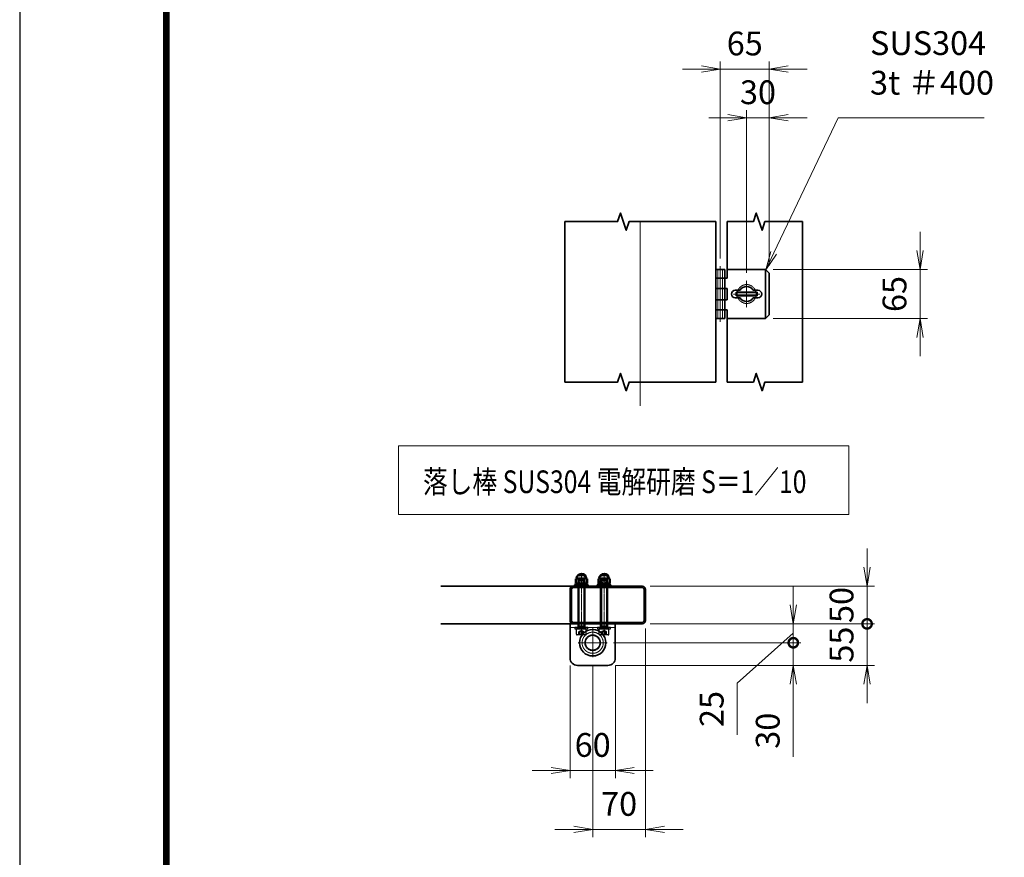
# Model space of a CAD drawing. Units: millimetres. Extents: x 0 to 23760, y 0 to 16800.
# Drawn here: x 0 to 5216, y 4450 to 8887 of the extents above; entities that cross this region are included whole.
import ezdxf

# ---------------------------------------------------------------- set-up
doc = ezdxf.new("R2010")
doc.units = ezdxf.units.MM
doc.header["$PDMODE"] = 35
for name, pattern in [('AM_ISO02W050', [7.5, 6, -1.5]), ('AM_ISO02W050x2', [3.75, 3, -0.75]), ('AM_ISO08W050', [18, 12, -1.5, 3, -1.5]), ('AM_ISO08W050x2', [9, 6, -0.75, 1.5, -0.75])]:
    doc.linetypes.add(name, pattern=pattern)
for name, color, linetype, lineweight in [('AM_0N', 7, 'Continuous', 50), ('AM_3N', 6, 'AM_ISO02W050', 25), ('AM_4N', 4, 'Continuous', 25), ('AM_7N', 4, 'AM_ISO08W050', 25), ('外形線', 7, 'Continuous', 35), ('寸法線', 4, 'Continuous', 18), ('細線', 2, 'Continuous', 35), ('軸線', 200, 'AM_ISO08W050', 15), ('隠れ線', 140, 'AM_ISO02W050', 18)]:
    doc.layers.add(name, color=color, linetype=linetype, lineweight=lineweight)
doc.layers.add('D-TTL', color=2, linetype='Continuous')
doc.layers.add('補助線', color=8, linetype='Continuous', plot=False)
doc.styles.add('ACISOTS', font='simplex.shx', dxfattribs={"width": 0.8, "bigfont": 'bigfont.shx'})
doc.styles.get("Standard").update_dxf_attribs({"font": 'romans.shx', "width": 0.8, "bigfont": 'bigfont.shx'})
doc.dimstyles.new('AM_ISO$0', dxfattribs={"dimtxt": 3.15, "dimasz": 2.5, "dimexe": 1, "dimexo": 1, "dimgap": 1.4, "dimtad": 1, "dimdsep": 46, "dimtxsty": 'ACISOTS', "dimblk": 'OPEN', "dimcen": 0, "dimclrd": 256, "dimclre": 256, "dimclrt": 254, "dimazin": 2, "dimtp": 0.1, "dimtm": 0.1, "dimtfac": 0.71, "dimtix": 1, "dimtmove": 1, "dimatfit": 3, "dimldrblk": 'OPEN', "dimfxl": 0, "dimlwd": -1, "dimlwe": -1, "dimarcsym": 0})

# ---------------------------------------------------------------- blocks, each defined once
blk = doc.blocks.new('M8 SW 横')
at = {"layer": 'AM_0N'}
for p, q in [((2, 7.7), (0, 7.7)), ((0, 0.4), (0, 7.7)), ((0, 0.4), (2, 1.1)), ((0, -0.4), (2, 0.3)), ((2, 1.1), (2, 7.7)), ((2, -7.7), (2, 0.3)), ((0, -7.7), (0, -0.4)), ((0, -7.7), (2, -7.7))]:
    blk.add_line(p, q, dxfattribs=at)
at = {"layer": 'AM_7N', "color": 6, "linetype": 'AM_ISO08W050x2', "lineweight": 18}
blk.add_line((2.1, 0), (-0.1, 0), dxfattribs=at)
blk = doc.blocks.new('M8 W 横')
at = {"layer": 'AM_0N'}
for p, q in [((-1.6, -8.5), (-1.6, 8.5)), ((-1.6, 8.5), (0, 8.5)), ((0, 8.5), (0, -8.5)), ((0, -8.5), (-1.6, -8.5))]:
    blk.add_line(p, q, dxfattribs=at)
at = {"layer": 'AM_7N', "color": 6, "linetype": 'AM_ISO08W050x2', "lineweight": 18}
blk.add_line((0.08, 0), (-1.68, 0), dxfattribs=at)
blk = doc.blocks.new('M8 Wセット 横')
at = {"layer": '外形線'}
for name, p in [('M8 SW 横', (-3.6, 0)), ('M8 W 横', (0, 0))]:
    blk.add_blockref(name, p, dxfattribs=at)
blk = doc.blocks.new('M8 袋N 横')
at = {"layer": 'AM_0N'}
for p, q in [((-5.9, 7.5), (-6.5, 6.5)), ((-6.5, 6.5), (-6.5, -6.5)), ((-0.6, 7.5), (-5.9, 7.5)), ((-0.6, 3.8), (-5.9, 3.8)), ((-0.6, 7.5), (0, 6.5)), ((0, 6.5), (0, -6.5)), ((-5.9, -7.5), (-6.5, -6.5)), ((-0.6, -3.8), (-5.9, -3.8)), ((-0.6, -7.5), (-5.9, -7.5)), ((-0.6, -7.5), (0, -6.5))]:
    blk.add_line(p, q, dxfattribs=at)
at = {"layer": 'AM_0N', "extrusion": (0, 0, -1)}
for centre, radius, start, end in [((6, 0), 6.5, 274.4117, 85.5883), ((3.2, 5.6), 3.32, 325.5615, 25.5615), ((-5.9, 0), 12.4, 342.383, 17.617), ((3.3, 5.6), 3.32, 154.4385, 214.4385), ((12.4, 0), 12.4, 162.383, 197.617), ((3.2, -5.6), 3.32, 334.4385, 34.4385), ((3.3, -5.6), 3.32, 145.5615, 205.5615)]:
    blk.add_arc(centre, radius, start, end, dxfattribs=at)
at = {"layer": 'AM_7N', "color": 6, "linetype": 'AM_ISO08W050x2', "lineweight": 18}
blk.add_line((0.6, 0), (-13.1, 0), dxfattribs=at)
at = {"layer": '補助線'}
blk.add_lwpolyline([(-9.3, -4), (-10.1, -3.2), (-10.1, 3.2), (-9.3, 4)], dxfattribs=at)
blk = doc.blocks.new('_Open')
at = {"color": 0, "linetype": 'ByBlock', "lineweight": -2}
for p, q in [((-1, 0.167), (0, 0)), ((-1, -0.167), (0, 0)), ((0, 0), (-1, 0))]:
    blk.add_line(p, q, dxfattribs=at)
blk = doc.blocks.new('*D194')
at = {"layer": 'Defpoints', "color": 0}
for p in [(2915.5, 5506.4), (3155.5, 5506.4), (3155.5, 4909.6)]:
    blk.add_point(p, dxfattribs=at)
at = {"layer": '寸法線'}
for p, q in [((2915.5, 5466.4), (2915.5, 4869.6)), ((3155.5, 5466.4), (3155.5, 4869.6)), ((2815.5, 4909.6), (2715.5, 4909.6)), ((2915.5, 4909.6), (3155.5, 4909.6)), ((3255.5, 4909.6), (3355.5, 4909.6))]:
    blk.add_line(p, q, dxfattribs=at)
at = {"layer": '寸法線', "xscale": 100, "yscale": 100, "zscale": 100}
blk.add_blockref('_Open', (2915.5, 4909.6), dxfattribs=at)
at = {"layer": '寸法線', "xscale": 100, "yscale": 100, "zscale": 100, "rotation": 180}
blk.add_blockref('_Open', (3155.5, 4909.6), dxfattribs=at)
at = {"layer": '寸法線', "color": 254, "insert": (3035.5, 5028.6), "char_height": 126, "attachment_point": 5, "style": 'ACISOTS'}
blk.add_mtext('60', dxfattribs=at)
blk = doc.blocks.new('*D195')
at = {"layer": 'Defpoints', "color": 0}
for p in [(3315.5, 5702.4), (3035.5, 5509.4), (3315.5, 4597.2)]:
    blk.add_point(p, dxfattribs=at)
at = {"layer": '寸法線'}
for p, q in [((3315.5, 5662.4), (3315.5, 4557.2)), ((3035.5, 5469.4), (3035.5, 4557.2)), ((2935.5, 4597.2), (2835.5, 4597.2)), ((3035.5, 4597.2), (3315.5, 4597.2)), ((3415.5, 4597.2), (3515.5, 4597.2))]:
    blk.add_line(p, q, dxfattribs=at)
at = {"layer": '寸法線', "xscale": 100, "yscale": 100, "zscale": 100}
blk.add_blockref('_Open', (3035.5, 4597.2), dxfattribs=at)
at = {"layer": '寸法線', "xscale": 100, "yscale": 100, "zscale": 100, "rotation": 180}
blk.add_blockref('_Open', (3315.5, 4597.2), dxfattribs=at)
at = {"layer": '寸法線', "color": 254, "insert": (3175.5, 4716.2), "char_height": 126, "attachment_point": 5, "style": 'ACISOTS'}
blk.add_mtext('70', dxfattribs=at)
blk = doc.blocks.new('_DOTSMALL')
at = {"color": 0, "linetype": 'ByBlock', "const_width": 0.5}
blk.add_lwpolyline([(-0.0625, 0, 1), (0.0625, 0, 1)], format="xyb", close=True, dxfattribs=at)
blk = doc.blocks.new('*D167')
at = {"layer": 'Defpoints', "color": 0}
for p in [(3299.5, 5686.4), (3105.5, 5586.4), (4098.2, 5586.4)]:
    blk.add_point(p, dxfattribs=at)
at = {"layer": '寸法線'}
for p, q in [((4098.2, 5786.4), (4098.2, 5886.4)), ((3339.5, 5686.4), (4138.2, 5686.4)), ((4098.2, 5686.4), (4098.2, 5586.4)), ((4098.2, 5686.4), (4098.2, 5586.4)), ((4098.2, 5636.4), (3801.2, 5373)), ((3145.5, 5586.4), (4138.2, 5586.4)), ((4098.2, 5586.4), (4098.2, 5486.4)), ((3801.2, 5373), (3801.2, 5097.8))]:
    blk.add_line(p, q, dxfattribs=at)
at = {"layer": '寸法線', "xscale": 100, "yscale": 100, "zscale": 100}
for name, p, rotation in [('_Open', (4098.2, 5686.4), 270), ('_DOTSMALL', (4098.2, 5586.4), 90)]:
    blk.add_blockref(name, p, dxfattribs=dict(at, rotation=rotation))
at = {"layer": '寸法線', "color": 254, "insert": (3682.2, 5235.4), "char_height": 126, "attachment_point": 5, "rotation": 90, "style": 'ACISOTS'}
blk.add_mtext('25', dxfattribs=at)
blk = doc.blocks.new('*D168')
at = {"layer": 'Defpoints', "color": 0}
for p in [(3112.5, 5586.4), (3115.5, 5466.4), (4098.2, 5466.4)]:
    blk.add_point(p, dxfattribs=at)
at = {"layer": '寸法線'}
for p, q in [((4098.2, 5586.4), (4098.2, 5686.4)), ((3152.5, 5586.4), (4138.2, 5586.4)), ((4098.2, 5586.4), (4098.2, 5466.4)), ((4098.2, 5586.4), (4098.2, 5466.4)), ((3155.5, 5466.4), (4138.2, 5466.4)), ((4098.2, 4982.7), (4098.2, 5466.4)), ((4098.2, 5366.4), (4098.2, 5266.4))]:
    blk.add_line(p, q, dxfattribs=at)
at = {"layer": '寸法線', "xscale": 100, "yscale": 100, "zscale": 100}
for name, p, rotation in [('_DOTSMALL', (4098.2, 5586.4), 270), ('_Open', (4098.2, 5466.4), 90)]:
    blk.add_blockref(name, p, dxfattribs=dict(at, rotation=rotation))
at = {"layer": '寸法線', "color": 254, "insert": (3979.2, 5120.3), "char_height": 126, "attachment_point": 5, "rotation": 90, "style": 'ACISOTS'}
blk.add_mtext('30', dxfattribs=at)
blk = doc.blocks.new('*D116')
at = {"layer": 'Defpoints', "color": 0}
for p in [(3299.5, 5686.4), (3115.5, 5466.4), (4489.1, 5466.4)]:
    blk.add_point(p, dxfattribs=at)
at = {"layer": '寸法線'}
for p, q in [((4489.1, 5686.4), (4489.1, 5786.4)), ((3339.5, 5686.4), (4529.1, 5686.4)), ((4489.1, 5686.4), (4489.1, 5466.4)), ((3155.5, 5466.4), (4529.1, 5466.4)), ((4489.1, 5366.4), (4489.1, 5266.4))]:
    blk.add_line(p, q, dxfattribs=at)
at = {"layer": '寸法線', "xscale": 100, "yscale": 100, "zscale": 100}
for name, p, rotation in [('_DOTSMALL', (4489.1, 5686.4), 270), ('_Open', (4489.1, 5466.4), 90)]:
    blk.add_blockref(name, p, dxfattribs=dict(at, rotation=rotation))
at = {"layer": '寸法線', "color": 254, "insert": (4370.1, 5576.4), "char_height": 126, "attachment_point": 5, "rotation": 90, "style": 'ACISOTS'}
blk.add_mtext('55', dxfattribs=at)
blk = doc.blocks.new('*D169')
at = {"layer": 'Defpoints', "color": 0}
for p in [(3299.5, 5886.4), (4489.1, 5886.4), (3299.5, 5686.4)]:
    blk.add_point(p, dxfattribs=at)
at = {"layer": '寸法線'}
for p, q in [((4489.1, 5986.4), (4489.1, 6086.4)), ((3339.5, 5886.4), (4529.1, 5886.4)), ((4489.1, 5686.4), (4489.1, 5886.4)), ((3339.5, 5686.4), (4529.1, 5686.4)), ((4489.1, 5686.4), (4489.1, 5586.4))]:
    blk.add_line(p, q, dxfattribs=at)
at = {"layer": '寸法線', "xscale": 100, "yscale": 100, "zscale": 100}
for name, p, rotation in [('_Open', (4489.1, 5886.4), 270), ('_DOTSMALL', (4489.1, 5686.4), 90)]:
    blk.add_blockref(name, p, dxfattribs=dict(at, rotation=rotation))
at = {"layer": '寸法線', "color": 254, "insert": (4370.1, 5786.4), "char_height": 126, "attachment_point": 5, "rotation": 90, "style": 'ACISOTS'}
blk.add_mtext('50', dxfattribs=at)
blk = doc.blocks.new('*S55')
at = {"layer": '寸法線'}
for p, q in [((69238.5, 2728508), (68896.8, 2727792.8)), ((70010.4, 2728508), (69238.5, 2728508))]:
    blk.add_line(p, q, dxfattribs=at)
at = {"layer": '寸法線', "linetype": 'Continuous'}
for p, q in [((68881.8, 2727800), (68853.7, 2727702.5)), ((68896.8, 2727792.8), (68853.7, 2727702.5)), ((68853.7, 2727702.5), (68911.8, 2727785.6))]:
    blk.add_line(p, q, dxfattribs=at)
at = {"layer": '寸法線', "color": 254, "insert": (69406.5, 2728592), "char_height": 126, "attachment_point": 7, "style": 'ACISOTS'}
blk.add_mtext('SUS304\\P3t ＃400', dxfattribs=at)
blk = doc.blocks.new('*D174')
at = {"layer": 'Defpoints', "color": 0}
for p in [(3971.2, 8367.3), (3971.2, 7543.8), (3851.2, 7506)]:
    blk.add_point(p, dxfattribs=at)
at = {"layer": '寸法線'}
for p, q in [((3851.2, 7546), (3851.2, 8407.3)), ((3971.2, 7583.8), (3971.2, 8407.3)), ((3751.2, 8367.3), (3651.2, 8367.3)), ((3851.2, 8367.3), (3971.2, 8367.3)), ((4071.2, 8367.3), (4171.2, 8367.3))]:
    blk.add_line(p, q, dxfattribs=at)
at = {"layer": '寸法線', "xscale": 100, "yscale": 100, "zscale": 100}
blk.add_blockref('_Open', (3851.2, 8367.3), dxfattribs=at)
at = {"layer": '寸法線', "xscale": 100, "yscale": 100, "zscale": 100, "rotation": 180}
blk.add_blockref('_Open', (3971.2, 8367.3), dxfattribs=at)
at = {"layer": '寸法線', "color": 254, "insert": (3911.2, 8486.3), "char_height": 126, "attachment_point": 5, "style": 'ACISOTS'}
blk.add_mtext('30', dxfattribs=at)
blk = doc.blocks.new('*D175')
at = {"layer": 'Defpoints', "color": 0}
for p in [(3971.2, 8625.7), (3711.2, 7581.3), (3971.2, 7543.8)]:
    blk.add_point(p, dxfattribs=at)
at = {"layer": '寸法線'}
for p, q in [((3711.2, 7621.3), (3711.2, 8665.7)), ((3971.2, 7583.8), (3971.2, 8665.7)), ((3611.2, 8625.7), (3511.2, 8625.7)), ((3711.2, 8625.7), (3971.2, 8625.7)), ((4071.2, 8625.7), (4171.2, 8625.7))]:
    blk.add_line(p, q, dxfattribs=at)
at = {"layer": '寸法線', "xscale": 100, "yscale": 100, "zscale": 100}
blk.add_blockref('_Open', (3711.2, 8625.7), dxfattribs=at)
at = {"layer": '寸法線', "xscale": 100, "yscale": 100, "zscale": 100, "rotation": 180}
blk.add_blockref('_Open', (3971.2, 8625.7), dxfattribs=at)
at = {"layer": '寸法線', "color": 254, "insert": (3841.2, 8744.7), "char_height": 126, "attachment_point": 5, "style": 'ACISOTS'}
blk.add_mtext('65', dxfattribs=at)
blk = doc.blocks.new('*D176')
at = {"layer": 'Defpoints', "color": 0}
for p in [(3951.2, 7563.8), (3951.2, 7303.8), (4769.7, 7303.8)]:
    blk.add_point(p, dxfattribs=at)
at = {"layer": '寸法線'}
for p, q in [((4769.7, 7663.8), (4769.7, 7763.8)), ((3991.2, 7563.8), (4809.7, 7563.8)), ((4769.7, 7563.8), (4769.7, 7303.8)), ((3991.2, 7303.8), (4809.7, 7303.8)), ((4769.7, 7203.8), (4769.7, 7103.8))]:
    blk.add_line(p, q, dxfattribs=at)
at = {"layer": '寸法線', "xscale": 100, "yscale": 100, "zscale": 100}
for p, rotation in [((4769.7, 7563.8), 270), ((4769.7, 7303.8), 90)]:
    blk.add_blockref('_Open', p, dxfattribs=dict(at, rotation=rotation))
at = {"layer": '寸法線', "color": 254, "insert": (4650.7, 7433.8), "char_height": 126, "attachment_point": 5, "rotation": 90, "style": 'ACISOTS'}
blk.add_mtext('65', dxfattribs=at)

msp = doc.modelspace()

# ---------------------------------------------------------------- linework, layer by layer
at = {"layer": 'AM_0N'}
for p, q in [((2959.472, 5916.89), (2962.539, 5919.957)), ((2959.472, 5672.457), (2959.472, 5916.89)), ((2959.472, 5916.89), (2991.472, 5916.89)), ((2962.539, 5919.957), (2988.404, 5919.957)), ((2991.472, 5916.89), (2988.404, 5919.957)), ((2991.472, 5672.457), (2991.472, 5916.89)), ((3079.472, 5916.89), (3082.539, 5919.957)), ((3079.472, 5672.457), (3079.472, 5916.89)), ((3079.472, 5916.89), (3111.472, 5916.89)), ((3082.539, 5919.957), (3108.404, 5919.957)), ((3111.472, 5916.89), (3108.404, 5919.957)), ((3111.472, 5672.457), (3111.472, 5916.89)), ((2959.472, 5672.457), (2991.472, 5672.457)), ((2959.472, 5669.39), (2959.472, 5672.457)), ((2959.472, 5659.957), (2959.472, 5669.39)), ((2991.472, 5669.39), (2991.472, 5672.457)), ((2991.472, 5659.957), (2991.472, 5669.39)), ((3079.472, 5672.457), (3111.472, 5672.457)), ((3079.472, 5669.39), (3079.472, 5672.457)), ((3079.472, 5659.957), (3079.472, 5669.39)), ((3111.472, 5669.39), (3111.472, 5672.457)), ((3111.472, 5659.957), (3111.472, 5669.39))]:
    msp.add_line(p, q, dxfattribs=at)
at = {"layer": 'AM_3N', "color": 140, "linetype": 'AM_ISO02W050x2'}
for p, q in [((3009.472, 5666.357), (2941.472, 5666.357)), ((2941.472, 5666.357), (2941.472, 5659.957)), ((2941.472, 5659.957), (3009.472, 5659.957)), ((2949.472, 5631.157), (2949.472, 5659.957)), ((2959.472, 5659.957), (2949.472, 5659.957)), ((2991.472, 5659.957), (2959.472, 5659.957)), ((2961.612, 5643.957), (2975.472, 5651.959)), ((2961.612, 5627.957), (2961.612, 5643.957)), ((2968.542, 5627.957), (2968.542, 5643.957)), ((2975.472, 5666.677), (2975.472, 5659.637)), ((2989.332, 5643.957), (2975.472, 5651.959)), ((2982.402, 5627.957), (2982.402, 5643.957)), ((2989.332, 5627.957), (2989.332, 5643.957)), ((3001.472, 5659.957), (2991.472, 5659.957)), ((3001.472, 5631.157), (3001.472, 5659.957)), ((3009.472, 5659.957), (3009.472, 5666.357)), ((3129.472, 5666.357), (3061.472, 5666.357)), ((3061.472, 5666.357), (3061.472, 5659.957)), ((3061.472, 5659.957), (3129.472, 5659.957)), ((3069.472, 5631.157), (3069.472, 5659.957)), ((3079.472, 5659.957), (3069.472, 5659.957)), ((3111.472, 5659.957), (3079.472, 5659.957)), ((3081.612, 5643.957), (3095.472, 5651.959)), ((3081.612, 5627.957), (3081.612, 5643.957)), ((3088.542, 5627.957), (3088.542, 5643.957)), ((3095.472, 5666.677), (3095.472, 5659.637)), ((3109.332, 5643.957), (3095.472, 5651.959)), ((3102.402, 5627.957), (3102.402, 5643.957)), ((3109.332, 5627.957), (3109.332, 5643.957)), ((3121.472, 5659.957), (3111.472, 5659.957)), ((3121.472, 5631.157), (3121.472, 5659.957)), ((3129.472, 5659.957), (3129.472, 5666.357)), ((2998.272, 5627.957), (2952.672, 5627.957)), ((3118.272, 5627.957), (3072.672, 5627.957))]:
    msp.add_line(p, q, dxfattribs=at)
for centre, radius, start, end in [((2965.077, 5639.502), 5.643, 52.12112, 127.878879), ((2975.472, 5624.356), 20.79, 70.528779, 109.47122), ((2985.867, 5639.502), 5.643, 52.12112, 127.878879), ((3085.077, 5639.502), 5.643, 52.12112, 127.878879), ((3095.472, 5624.356), 20.79, 70.528779, 109.47122), ((3105.867, 5639.502), 5.643, 52.12112, 127.878879), ((2952.672, 5631.157), 3.2, 180, 270), ((2998.272, 5631.157), 3.2, 270, 360), ((3072.672, 5631.157), 3.2, 180, 270), ((3118.272, 5631.157), 3.2, 270, 360)]:
    msp.add_arc(centre, radius, start, end, dxfattribs=at)
at = {"layer": 'AM_4N'}
for p, q in [((2962.178, 5919.596), (2962.178, 5672.457)), ((2988.765, 5919.596), (2988.765, 5672.457)), ((3082.178, 5919.596), (3082.178, 5672.457)), ((3108.765, 5919.596), (3108.765, 5672.457)), ((2962.178, 5672.457), (2959.472, 5669.39)), ((2988.765, 5672.457), (2991.472, 5669.39)), ((3082.178, 5672.457), (3079.472, 5669.39)), ((3108.765, 5672.457), (3111.472, 5669.39))]:
    msp.add_line(p, q, dxfattribs=at)
at = {"layer": 'AM_7N', "color": 6, "linetype": 'AM_ISO08W050x2', "lineweight": 18}
for p, q in [((2975.472, 5946.557), (2975.472, 5621.357)), ((3095.472, 5946.557), (3095.472, 5621.357))]:
    msp.add_line(p, q, dxfattribs=at)
at = {"layer": 'D-TTL', "color": 7}
for points in [[(0, 0), (23760, 0), (23760, 16800), (0, 16800)], [(763.714, 16179.429), (22996.286, 16179.428), (22996.286, 622.286), (763.714, 622.286)], [(770.786, 16172.357), (22989.214, 16172.357), (22989.214, 629.357), (770.786, 629.357)], [(777.857, 16165.286), (22982.143, 16165.286), (22982.143, 636.429), (777.857, 636.429)], [(784.929, 16158.214), (22975.072, 16158.214), (22975.071, 643.5), (784.929, 643.5)], [(792, 16151.143), (22968, 16151.143), (22968, 650.571), (792, 650.571)]]:
    msp.add_lwpolyline(points, close=True, dxfattribs=at)
at = {"layer": 'Defpoints', "color": 0, "linetype": 'ByBlock'}
for p in [(3711.152, 7581.261), (3951.152, 7563.819), (3971.152, 7543.819), (3971.152, 7543.819), (3851.152, 7506), (3951.152, 7303.82)]:
    msp.add_point(p, dxfattribs=at)
at = {"layer": '外形線'}
for p, q in [((2887.141, 7817.385), (2887.141, 6967.236)), ((3687.139, 7817.385), (3687.139, 7571.819)), ((3687.152, 7571.819), (3687.152, 7295.82)), ((3687.152, 7563.819), (3735.152, 7563.819)), ((3735.152, 7563.819), (3735.152, 7303.82)), ((3747.152, 7563.819), (3951.152, 7563.819)), ((3747.152, 7563.819), (3747.152, 7517.819)), ((3951.152, 7563.819), (3971.152, 7543.819)), ((3747.152, 7517.819), (3687.152, 7517.819)), ((3971.152, 7543.819), (3971.152, 7323.82)), ((3747.152, 7463.819), (3687.152, 7463.819)), ((3747.152, 7463.819), (3747.152, 7403.819)), ((3791.152, 7453.819), (3816.511, 7453.819)), ((3791.152, 7413.819), (3816.511, 7413.819)), ((3885.793, 7453.819), (3911.152, 7453.819)), ((3885.793, 7413.819), (3911.152, 7413.819)), ((3747.152, 7403.819), (3687.152, 7403.819)), ((3687.152, 7349.819), (3747.152, 7349.819)), ((3735.152, 7303.82), (3687.152, 7303.82)), ((3747.152, 7349.819), (3747.152, 7303.82)), ((3951.152, 7303.82), (3747.152, 7303.82)), ((3971.152, 7323.82), (3951.152, 7303.82)), ((3687.139, 7295.82), (3687.139, 6967.236)), ((2231.878, 5886.357), (2931.472, 5886.357)), ((2915.472, 5870.357), (2915.472, 5702.357)), ((2923.472, 5870.357), (2923.472, 5702.357)), ((3299.472, 5886.357), (2931.472, 5886.357)), ((3299.472, 5878.357), (2931.472, 5878.357)), ((3307.472, 5702.357), (3307.472, 5870.357)), ((3315.472, 5702.357), (3315.472, 5870.357)), ((2231.878, 5686.357), (2915.472, 5686.357)), ((2915.472, 5686.357), (3155.472, 5686.357)), ((2915.472, 5506.357), (2915.472, 5686.357)), ((2931.472, 5694.357), (3299.472, 5694.357)), ((2931.472, 5686.357), (3299.472, 5686.357)), ((2935.472, 5686.357), (3135.472, 5686.357)), ((3155.472, 5686.357), (3155.472, 5506.357)), ((3115.472, 5466.357), (2955.472, 5466.357))]:
    msp.add_line(p, q, dxfattribs=at)
for centre, radius, start, end in [((3851.152, 7433.819), 40, 30, 150), ((3791.152, 7433.819), 20, 90, 270), ((3851.152, 7433.819), 40, 210, 330), ((3911.152, 7433.819), 20, 270, 90), ((2931.472, 5870.357), 16, 90, 180), ((2931.472, 5870.357), 8, 90, 180), ((3299.472, 5870.357), 16, 360, 90), ((3299.472, 5870.357), 8, 360, 90), ((2931.472, 5702.357), 16, 180, 270), ((2931.472, 5702.357), 8, 180, 270), ((3299.472, 5702.357), 16, 270, 360), ((3299.472, 5702.357), 8, 270, 360), ((2955.472, 5506.357), 40, 180, 270), ((3115.472, 5506.357), 40, 270, 360)]:
    msp.add_arc(centre, radius, start, end, dxfattribs=at)
at = {"layer": '寸法線'}
msp.add_lwpolyline([(2007.006, 6265.006), (4391.595, 6265.006), (4391.595, 6630.413), (2007.006, 6630.413)], close=True, dxfattribs=at)
at = {"layer": '細線'}
for p, q in [((3747.139, 7817.385), (3747.139, 7563.819)), ((4147.138, 6967.236), (4147.138, 7817.385)), ((3951.152, 7563.819), (3951.152, 7303.82)), ((3795.152, 7423.819), (3795.152, 7443.819)), ((3795.152, 7443.819), (3907.152, 7443.819)), ((3907.152, 7423.819), (3795.152, 7423.819)), ((3907.152, 7443.819), (3907.152, 7423.819)), ((3747.139, 7303.82), (3747.139, 6967.236))]:
    msp.add_line(p, q, dxfattribs=at)
for points in [[(2887.141, 7817.385), (3167.141, 7817.385), (3182.413, 7862.89), (3212.957, 7771.879), (3228.229, 7817.385), (3687.139, 7817.385)], [(3747.139, 7817.385), (3887.139, 7817.385), (3902.411, 7862.89), (3932.955, 7771.879), (3948.227, 7817.385), (4147.138, 7817.385)], [(2887.141, 6967.236), (3167.141, 6967.236), (3182.413, 7012.742), (3212.957, 6921.731), (3228.229, 6967.236), (3687.139, 6967.236)], [(3747.139, 6967.236), (3887.139, 6967.236), (3902.411, 7012.742), (3932.955, 6921.731), (3948.227, 6967.236), (4147.138, 6967.236)]]:
    msp.add_lwpolyline(points, dxfattribs=at)
msp.add_circle((3035.472, 5586.357), 70, dxfattribs=at)
at = {"layer": '軸線'}
for p, q in [((3287.14, 7820.179), (3287.14, 6841.957)), ((3711.152, 7581.261), (3711.152, 7286.378)), ((3851.152, 7433.819), (3851.152, 7506)), ((3851.152, 7433.819), (3778.971, 7433.819)), ((3851.152, 7433.819), (3923.333, 7433.819)), ((3851.152, 7433.819), (3851.152, 7361.638)), ((3035.472, 5586.357), (3035.472, 5663.357)), ((3035.472, 5586.357), (2958.472, 5586.357)), ((3035.472, 5586.357), (3035.472, 5509.357)), ((3035.472, 5586.357), (3112.472, 5586.357))]:
    msp.add_line(p, q, dxfattribs=at)
at = {"layer": '隠れ線'}
for p, q in [((3699.152, 7563.819), (3699.152, 7303.82)), ((3723.152, 7563.819), (3723.152, 7303.82)), ((3155.472, 5666.357), (2915.472, 5666.357))]:
    msp.add_line(p, q, dxfattribs=at)
msp.add_lwpolyline([(3801.152, 7433.819, 1), (3901.152, 7433.819, 1)], format="xyb", close=True, dxfattribs=at)
for radius in [56, 42, 38]:
    msp.add_circle((3035.472, 5586.357), radius, dxfattribs=at)

# ---------------------------------------------------------------- block references
at = {"layer": '外形線', "xscale": -4, "yscale": 4, "zscale": 4, "rotation": 89.9999997199394}
for name, p in [('M8 袋N 横', (2975.472, 5900.757)), ('M8 袋N 横', (3095.472, 5900.757)), ('M8 Wセット 横', (2975.472, 5886.357)), ('M8 Wセット 横', (3095.472, 5886.357))]:
    msp.add_blockref(name, p, dxfattribs=at)
at = {"layer": '寸法線', "rotation": 359.9999997199394}
msp.add_blockref('*S55', (-64901.777, -2720141.35), dxfattribs=at)

# ---------------------------------------------------------------- texts
at = {"layer": '外形線', "width": 0.8}
msp.add_text('落し棒 SUS304 電解研磨 S＝1／10', height=120, rotation=360, dxfattribs=at).set_placement((2136.537, 6379.263))

# ---------------------------------------------------------------- dimensions: what is measured, and where the dimension line sits
at = {"layer": '寸法線'}
for base, p1, p2, angle, override, picture, middle in [((3971.152, 8625.742), (3711.152, 7581.261), (3971.152, 7543.819), 360, {"dimscale": 40, "dimlfac": 0.25}, '*D175', (3841.152, 8744.742)), ((3971.152, 8367.335), (3851.152, 7506), (3971.152, 7543.819), 360, {"dimscale": 40, "dimlfac": 0.25}, '*D174', (3911.152, 8486.335)), ((4769.663, 7303.82), (3951.152, 7563.819), (3951.152, 7303.82), 90, {"dimscale": 40, "dimlfac": 0.25}, '*D176', (4650.663, 7433.819)), ((4489.123, 5886.357), (3299.472, 5686.357), (3299.472, 5886.357), 90, {"dimscale": 40, "dimlfac": 0.25, "dimblk1": 'DOTSMALL', "dimblk2": 'Open', "dimsah": 1}, '*D169', (4370.123, 5786.357)), ((4489.123, 5466.357), (3299.472, 5686.357), (3115.472, 5466.357), 90, {"dimscale": 40, "dimlfac": 0.25, "dimblk1": 'DOTSMALL', "dimblk2": 'Open', "dimsah": 1}, '*D116', (4370.123, 5576.357)), ((3315.472, 4597.174), (3035.472, 5509.357), (3315.472, 5702.357), 360, {"dimscale": 40, "dimlfac": 0.25, "dimpost": ''}, '*D195', (3175.472, 4716.174)), ((3155.472, 4909.617), (2915.472, 5506.357), (3155.472, 5506.357), 360, {"dimscale": 40, "dimlfac": 0.25, "dimpost": ''}, '*D194', (3035.472, 5028.617))]:
    dim = msp.add_linear_dim(base=base, p1=p1, p2=p2, angle=angle, dimstyle='AM_ISO$0', override=override, dxfattribs=at)
    dim.commit()
    dim.dimension.update_dxf_attribs({"geometry": picture, "text_midpoint": middle})
for base, p1, p2, override, picture, middle in [((4098.23, 5586.357), (3299.472, 5686.357), (3105.472, 5586.357), {"dimscale": 40, "dimlfac": 0.25, "dimblk1": 'Open', "dimblk2": 'DOTSMALL', "dimsah": 1}, '*D167', (3801.175, 5316.971)), ((4098.23, 5466.357), (3112.472, 5586.357), (3115.472, 5466.357), {"dimscale": 40, "dimlfac": 0.25, "dimblk1": 'DOTSMALL', "dimblk2": 'Open', "dimsah": 1}, '*D168', (4039.731, 5120.309))]:
    dim = msp.add_linear_dim(base=base, p1=p1, p2=p2, angle=90, dimstyle='AM_ISO$0', override=override, dxfattribs=at)
    dim.commit()
    dim.dimension.update_dxf_attribs({"geometry": picture, "text_midpoint": middle, "dimtype": 160})

doc.saveas('drawing.dxf')
